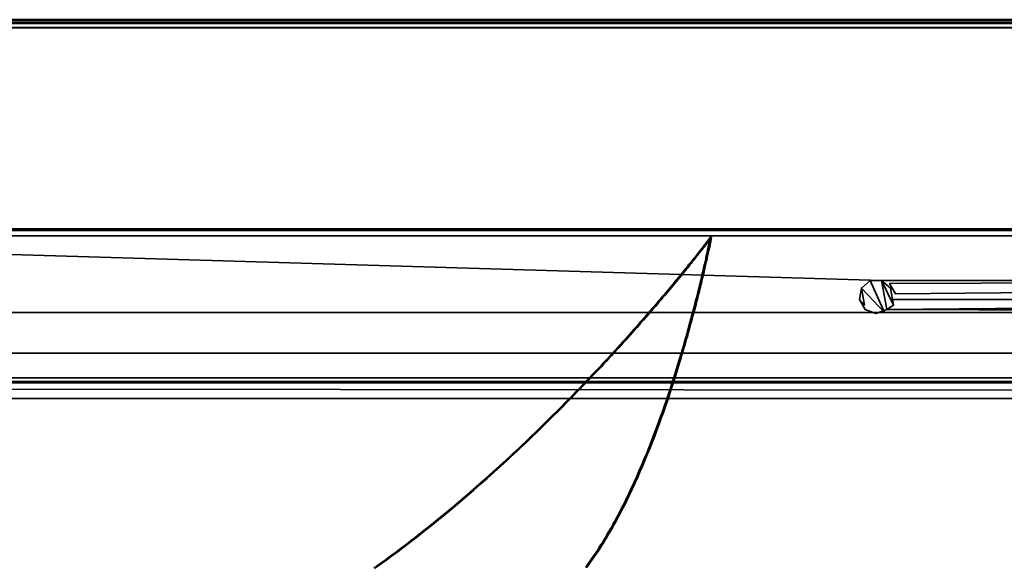
# Model space of a CAD drawing. Units: millimetres. Extents: x 21535 to 37535, y 13625 to 28325.
# Drawn here: x 28700 to 28874, y 17455 to 17552 of the extents above; entities that cross this region are included whole.
import ezdxf

# ---------------------------------------------------------------- set-up
doc = ezdxf.new("R2010")
doc.units = ezdxf.units.MM
doc.header["$LTSCALE"] = 100
doc.layers.add('Skrytá (ISO)', color=7, linetype='Continuous', lineweight=35)
doc.layers.add('Viditelná (ISO)', color=7, linetype='Continuous', lineweight=50)

# ---------------------------------------------------------------- blocks, each defined once
blk = doc.blocks.new('W28')
at = {"layer": 'Skrytá (ISO)'}
for p, q in [((8389.98, -10810.11), (7011.5, -10810.11)), ((7011.72, -10810.45), (8390.19, -10810.45)), ((7011.88, -10811.36), (8390.35, -10811.36)), ((7287.26, -10811.65), (7287.1, -10811.65)), ((7512.82, -10824.93), (7315.84, -10824.93)), ((8390.84, -10836.44), (7012.37, -10836.44)), ((7012.8, -10837.11), (8391.28, -10837.11)), ((7016.39, -10837.45), (8394.65, -10837.11)), ((7016.55, -10838.36), (8395.08, -10839.61)), ((7365.58, -10840.11), (7011.41, -10840.11))]:
    blk.add_line(p, q, dxfattribs=at)
at = {"layer": 'Skrytá (ISO)', "flags": 128}
for points in [[(8361.6, -11222.56), (6996.22, -11222.56), (6993.34, -11222.29), (6991.03, -11221.51), (6989.28, -11220.23), (6988.02, -11218.45), (6987.25, -11216.11), (6986.99, -11213.12), (6986.99, -11201.22), (6986.99, -10795.14), (6986.99, -10783.18), (6987.25, -10780.25), (6988.02, -10777.91), (6989.28, -10776.13), (6991.03, -10774.86), (6993.34, -10774.07), (6996.28, -10773.8), (8361.66, -10773.81)], [(8361.61, -11221.78), (6996.3, -11221.77), (6993.58, -11221.52), (6991.47, -11220.8), (6989.91, -11219.67), (6988.8, -11218.09), (6988.09, -11215.95), (6987.83, -11213.05), (6987.84, -11201.22), (6987.84, -10795.14), (6987.84, -10783.18), (6988.09, -10780.42), (6988.8, -10778.27), (6989.91, -10776.69), (6991.47, -10775.56), (6993.58, -10774.84), (6996.43, -10774.58), (8361.74, -10774.59)], [(8370.72, -10777.67), (8369.13, -10775.78), (8367.07, -10774.43), (8364.54, -10773.61), (8361.52, -10773.34), (6996.1, -10773.34), (6993.11, -10773.61), (6990.68, -10774.43), (6988.81, -10775.79)], [(7515.21, -10824.41), (7510.75, -10820.61), (7512.3, -10819.29), (7317.34, -10819.29), (7318.23, -10824.41), (7319.41, -10823.61), (7318.89, -10820.61), (7319.24, -10822.63), (7510.4, -10822.63), (7318.23, -10824.41), (7511.41, -10824.41), (7513.31, -10825.11), (7318.23, -10824.41), (7316.33, -10825.11), (7314.43, -10824.41), (7313.42, -10822.63), (7314.29, -10823.61), (7313.77, -10820.61), (7317.86, -10824.93), (7315.32, -10819.29), (7317.34, -10819.29), (7011.41, -10810.11)], [(7011.41, -10810.11), (8389.89, -10810.11)], [(7315.84, -10824.93), (7120.88, -10824.93), (7011.93, -10832.11), (7118.86, -10824.93), (7117.31, -10823.61), (7011.93, -10832.11), (7116.96, -10821.59), (7011.93, -10812.61), (7011.93, -10832.11), (8390.41, -10832.11)], [(7287.26, -10811.65), (7287.23, -10811.7), (7287.2, -10811.74), (7287.16, -10811.79), (7287.12, -10811.84), (7287.07, -10811.91), (7287.01, -10811.98), (7286.95, -10812.06), (7286.88, -10812.16), (7286.8, -10812.26), (7286.72, -10812.37), (7286.63, -10812.48), (7286.53, -10812.61), (7286.43, -10812.74), (7286.32, -10812.88), (7286.21, -10813.03), (7286.08, -10813.19), (7285.96, -10813.35), (7285.82, -10813.53), (7285.68, -10813.71), (7285.53, -10813.9), (7285.38, -10814.09), (7285.22, -10814.29), (7285.05, -10814.51), (7284.88, -10814.72), (7284.7, -10814.95), (7284.52, -10815.18), (7284.33, -10815.42), (7284.13, -10815.66), (7283.93, -10815.92), (7283.72, -10816.18), (7283.51, -10816.44), (7283.29, -10816.72), (7283.06, -10817), (7282.83, -10817.28), (7282.59, -10817.57), (7282.35, -10817.87), (7282.1, -10818.18), (7281.84, -10818.49), (7281.58, -10818.8), (7281.32, -10819.13), (7281.05, -10819.46), (7280.77, -10819.79), (7280.48, -10820.13), (7280.2, -10820.48), (7279.9, -10820.83), (7279.6, -10821.18), (7279.3, -10821.55), (7278.99, -10821.91), (7278.67, -10822.29), (7278.35, -10822.66), (7278.03, -10823.05), (7277.69, -10823.43), (7277.36, -10823.83), (7277.02, -10824.22), (7276.67, -10824.62), (7276.32, -10825.03), (7275.96, -10825.44), (7275.6, -10825.86), (7275.23, -10826.28), (7274.86, -10826.7), (7274.48, -10827.13), (7274.1, -10827.56), (7273.71, -10828), (7273.32, -10828.44), (7272.92, -10828.88), (7272.52, -10829.33), (7272.12, -10829.78), (7271.71, -10830.24), (7271.29, -10830.7), (7270.87, -10831.16), (7270.44, -10831.63), (7270.02, -10832.09), (7269.58, -10832.57), (7269.14, -10833.04), (7268.7, -10833.52), (7268.25, -10834), (7267.8, -10834.49), (7267.34, -10834.97), (7266.88, -10835.46), (7266.42, -10835.96), (7265.95, -10836.45), (7265.47, -10836.95), (7265, -10837.45), (7264.51, -10837.95), (7264.03, -10838.45), (7263.54, -10838.96), (7263.04, -10839.47), (7262.54, -10839.98), (7262.04, -10840.49), (7261.54, -10841.01), (7261.02, -10841.52), (7260.51, -10842.04), (7259.99, -10842.56), (7259.47, -10843.08), (7258.94, -10843.6), (7258.41, -10844.12), (7257.88, -10844.65), (7257.34, -10845.17), (7256.8, -10845.7), (7256.25, -10846.23), (7255.71, -10846.76), (7255.15, -10847.29), (7254.6, -10847.82), (7254.04, -10848.35), (7253.47, -10848.88), (7252.91, -10849.41), (7252.34, -10849.94), (7251.76, -10850.47), (7251.19, -10851.01), (7250.61, -10851.54), (7250.02, -10852.07), (7249.44, -10852.6), (7248.85, -10853.14), (7247.66, -10854.2), (7246.45, -10855.27), (7245.24, -10856.33), (7244.01, -10857.38), (7242.77, -10858.44), (7241.52, -10859.49), (7240.26, -10860.54), (7238.99, -10861.58), (7237.7, -10862.61), (7236.41, -10863.64), (7235.1, -10864.66), (7234.45, -10865.17), (7233.79, -10865.67), (7233.13, -10866.18), (7232.46, -10866.68), (7231.8, -10867.18), (7231.13, -10867.67), (7230.46, -10868.17), (7229.79, -10868.66), (7229.11, -10869.15), (7228.44, -10869.63), (7227.78, -10870.1)], [(7265.22, -10869.96), (7265.59, -10869.45), (7265.95, -10868.94), (7266.24, -10868.53), (7266.53, -10868.12), (7266.82, -10867.7), (7267.1, -10867.28), (7267.38, -10866.85), (7267.66, -10866.42), (7267.94, -10865.98), (7268.21, -10865.55), (7268.48, -10865.1), (7268.75, -10864.65), (7269.02, -10864.2), (7269.29, -10863.75), (7269.56, -10863.29), (7269.82, -10862.83), (7270.08, -10862.36), (7270.34, -10861.89), (7270.6, -10861.42), (7270.85, -10860.94), (7271.11, -10860.46), (7271.36, -10859.98), (7271.61, -10859.49), (7271.86, -10859.01), (7272.35, -10858.02), (7272.83, -10857.03), (7273.3, -10856.03), (7273.77, -10855.02), (7274.23, -10854), (7274.68, -10852.97), (7275.12, -10851.95), (7275.56, -10850.91), (7275.98, -10849.87), (7276.4, -10848.83), (7276.81, -10847.79), (7277.22, -10846.74), (7277.61, -10845.7), (7278, -10844.66), (7278.38, -10843.61), (7278.75, -10842.57), (7279.12, -10841.53), (7279.47, -10840.5), (7279.82, -10839.47), (7280.16, -10838.44), (7280.49, -10837.43), (7280.82, -10836.42), (7281.13, -10835.41), (7281.44, -10834.42), (7281.74, -10833.44), (7281.89, -10832.95), (7282.04, -10832.46), (7282.18, -10831.98), (7282.32, -10831.5), (7282.46, -10831.02), (7282.6, -10830.55), (7282.73, -10830.08), (7282.87, -10829.61), (7283, -10829.15), (7283.13, -10828.69), (7283.26, -10828.24), (7283.38, -10827.78), (7283.51, -10827.34), (7283.63, -10826.89), (7283.75, -10826.45), (7283.86, -10826.02), (7283.98, -10825.59), (7284.09, -10825.16), (7284.21, -10824.74), (7284.32, -10824.32), (7284.42, -10823.91), (7284.53, -10823.5), (7284.63, -10823.1), (7284.73, -10822.7), (7284.83, -10822.3), (7284.93, -10821.92), (7285.03, -10821.54), (7285.12, -10821.16), (7285.21, -10820.79), (7285.3, -10820.42), (7285.39, -10820.06), (7285.48, -10819.71), (7285.56, -10819.36), (7285.64, -10819.02), (7285.72, -10818.69), (7285.8, -10818.36), (7285.88, -10818.04), (7285.95, -10817.72), (7286.02, -10817.41), (7286.09, -10817.11), (7286.16, -10816.81), (7286.23, -10816.53), (7286.29, -10816.25), (7286.35, -10815.97), (7286.41, -10815.71), (7286.47, -10815.45), (7286.52, -10815.19), (7286.58, -10814.95), (7286.63, -10814.71), (7286.68, -10814.49), (7286.73, -10814.27), (7286.77, -10814.05), (7286.82, -10813.85), (7286.86, -10813.65), (7286.9, -10813.47), (7286.94, -10813.29), (7286.97, -10813.12), (7287.01, -10812.95), (7287.04, -10812.8), (7287.07, -10812.66), (7287.1, -10812.52), (7287.12, -10812.4), (7287.15, -10812.28), (7287.17, -10812.17), (7287.19, -10812.07), (7287.2, -10811.99), (7287.22, -10811.91), (7287.23, -10811.84), (7287.25, -10811.78), (7287.25, -10811.73), (7287.26, -10811.65)], [(7513.83, -10819.11), (7318.75, -10819.81), (7319.76, -10821.59), (7511.93, -10819.81), (7510.92, -10821.59), (7511.27, -10823.61), (7510.4, -10822.63), (7514.84, -10824.93), (7512.82, -10824.93)], [(7313.42, -10822.63), (7313.77, -10820.61), (7315.32, -10819.29)], [(7318.89, -10820.61), (7317.34, -10819.29), (7319.41, -10823.61)]]:
    blk.add_lwpolyline(points, dxfattribs=at)
at = {"layer": 'Viditelná (ISO)'}
blk.add_line((7287.1, -10811.65), (7287.09, -10811.65), dxfattribs=at)
at = {"layer": 'Viditelná (ISO)', "flags": 128}
for points in [[(8365, -10773.66), (8364.38, -10773.46), (8361.33, -10773.18), (6995.89, -10773.18), (6995.03, -10773.18), (6992.02, -10773.46), (6989.56, -10774.29), (6987.64, -10775.68)], [(8360.14, -11222.56), (6994.76, -11222.56), (6991.82, -11222.29), (6989.51, -11221.51), (6987.76, -11220.23), (6986.5, -11218.45), (6985.73, -11216.11), (6985.47, -11213.18), (6985.47, -11201.22), (6985.47, -10795.14), (6985.47, -10783.24), (6985.73, -10780.25), (6986.5, -10777.91), (6987.76, -10776.13), (6989.51, -10774.86), (6991.82, -10774.07), (6994.7, -10773.81), (8360.08, -10773.8)], [(8359.93, -10774.58), (6994.62, -10774.59), (6991.9, -10774.84), (6989.78, -10775.56), (6988.23, -10776.69), (6987.11, -10778.27), (6986.41, -10780.42), (6986.15, -10783.31), (6986.16, -10795.14), (6986.16, -11201.22), (6986.16, -11213.18), (6986.41, -11215.95), (6987.11, -11218.09), (6988.23, -11219.67), (6989.78, -11220.8), (6991.9, -11221.52), (6994.75, -11221.78), (8360.06, -11221.77)], [(6987.56, -10775.79), (6989.44, -10774.43), (6991.86, -10773.61), (6994.84, -10773.34), (8360.26, -10773.34), (8363.29, -10773.61), (8365, -10774.16)], [(7287.09, -10811.65), (7287.05, -10811.7), (7287.02, -10811.74), (7286.99, -10811.79), (7286.94, -10811.84), (7286.89, -10811.91), (7286.84, -10811.98), (7286.77, -10812.06), (7286.71, -10812.16), (7286.63, -10812.26), (7286.55, -10812.37), (7286.46, -10812.48), (7286.36, -10812.61), (7286.26, -10812.74), (7286.15, -10812.88), (7286.03, -10813.03), (7285.91, -10813.19), (7285.78, -10813.35), (7285.65, -10813.53), (7285.51, -10813.71), (7285.36, -10813.9), (7285.21, -10814.09), (7285.05, -10814.29), (7284.88, -10814.51), (7284.71, -10814.72), (7284.53, -10814.95), (7284.35, -10815.18), (7284.16, -10815.42), (7283.96, -10815.66), (7283.76, -10815.92), (7283.55, -10816.18), (7283.33, -10816.44), (7283.11, -10816.72), (7282.89, -10817), (7282.66, -10817.28), (7282.42, -10817.57), (7282.17, -10817.87), (7281.93, -10818.18), (7281.67, -10818.49), (7281.41, -10818.8), (7281.14, -10819.13), (7280.87, -10819.46), (7280.59, -10819.79), (7280.31, -10820.13), (7280.02, -10820.48), (7279.73, -10820.83), (7279.43, -10821.18), (7279.12, -10821.55), (7278.81, -10821.91), (7278.5, -10822.29), (7278.18, -10822.66), (7277.85, -10823.05), (7277.52, -10823.43), (7277.18, -10823.83), (7276.84, -10824.22), (7276.5, -10824.62), (7276.14, -10825.03), (7275.79, -10825.44), (7275.42, -10825.86), (7275.06, -10826.28), (7274.68, -10826.7), (7274.31, -10827.13), (7273.93, -10827.56), (7273.54, -10828), (7273.15, -10828.44), (7272.75, -10828.88), (7272.35, -10829.33), (7271.94, -10829.78), (7271.53, -10830.24), (7271.12, -10830.7), (7270.7, -10831.16), (7270.27, -10831.63), (7269.84, -10832.09), (7269.41, -10832.57), (7268.97, -10833.04), (7268.53, -10833.52), (7268.08, -10834), (7267.63, -10834.49), (7267.17, -10834.97), (7266.71, -10835.46), (7266.24, -10835.96), (7265.77, -10836.45), (7265.3, -10836.95), (7264.82, -10837.45), (7264.34, -10837.95), (7263.85, -10838.45), (7263.36, -10838.96), (7262.87, -10839.47), (7262.37, -10839.98), (7261.87, -10840.49), (7261.36, -10841.01), (7260.85, -10841.52), (7260.34, -10842.04), (7259.82, -10842.56), (7259.29, -10843.08), (7258.77, -10843.6), (7258.24, -10844.12), (7257.7, -10844.65), (7257.17, -10845.17), (7256.63, -10845.7), (7256.08, -10846.23), (7255.53, -10846.76), (7254.98, -10847.29), (7254.42, -10847.82), (7253.86, -10848.35), (7253.3, -10848.88), (7252.73, -10849.41), (7252.16, -10849.94), (7251.59, -10850.47), (7251.01, -10851.01), (7250.43, -10851.54), (7249.85, -10852.07), (7249.26, -10852.6), (7248.67, -10853.14), (7247.48, -10854.2), (7246.28, -10855.27), (7245.07, -10856.33), (7243.84, -10857.38), (7242.6, -10858.44), (7241.35, -10859.49), (7240.09, -10860.54), (7238.81, -10861.58), (7237.53, -10862.61), (7236.24, -10863.64), (7234.93, -10864.66), (7234.27, -10865.17), (7233.62, -10865.67), (7232.95, -10866.18), (7232.29, -10866.68), (7231.62, -10867.18), (7230.96, -10867.67), (7230.29, -10868.17), (7229.61, -10868.66), (7228.94, -10869.15), (7228.27, -10869.63), (7227.61, -10870.1)], [(7265.05, -10869.96), (7265.41, -10869.45), (7265.78, -10868.94), (7266.07, -10868.53), (7266.36, -10868.12), (7266.64, -10867.7), (7266.92, -10867.28), (7267.21, -10866.85), (7267.48, -10866.42), (7267.76, -10865.98), (7268.04, -10865.55), (7268.31, -10865.1), (7268.58, -10864.65), (7268.85, -10864.2), (7269.12, -10863.75), (7269.38, -10863.29), (7269.65, -10862.83), (7269.91, -10862.36), (7270.17, -10861.89), (7270.42, -10861.42), (7270.68, -10860.94), (7270.93, -10860.46), (7271.19, -10859.98), (7271.44, -10859.49), (7271.68, -10859.01), (7272.17, -10858.02), (7272.66, -10857.03), (7273.13, -10856.03), (7273.6, -10855.02), (7274.05, -10854), (7274.5, -10852.97), (7274.95, -10851.95), (7275.38, -10850.91), (7275.81, -10849.87), (7276.23, -10848.83), (7276.64, -10847.79), (7277.04, -10846.74), (7277.44, -10845.7), (7277.83, -10844.66), (7278.21, -10843.61), (7278.58, -10842.57), (7278.94, -10841.53), (7279.3, -10840.5), (7279.65, -10839.47), (7279.99, -10838.44), (7280.32, -10837.43), (7280.64, -10836.42), (7280.96, -10835.41), (7281.27, -10834.42), (7281.57, -10833.44), (7281.72, -10832.95), (7281.86, -10832.46), (7282.01, -10831.98), (7282.15, -10831.5), (7282.29, -10831.02), (7282.42, -10830.55), (7282.56, -10830.08), (7282.69, -10829.61), (7282.83, -10829.15), (7282.96, -10828.69), (7283.08, -10828.24), (7283.21, -10827.78), (7283.33, -10827.34), (7283.45, -10826.89), (7283.57, -10826.45), (7283.69, -10826.02), (7283.81, -10825.59), (7283.92, -10825.16), (7284.03, -10824.74), (7284.14, -10824.32), (7284.25, -10823.91), (7284.36, -10823.5), (7284.46, -10823.1), (7284.56, -10822.7), (7284.66, -10822.3), (7284.76, -10821.92), (7284.85, -10821.54), (7284.95, -10821.16), (7285.04, -10820.79), (7285.13, -10820.42), (7285.22, -10820.06), (7285.3, -10819.71), (7285.39, -10819.36), (7285.47, -10819.02), (7285.55, -10818.69), (7285.63, -10818.36), (7285.7, -10818.04), (7285.78, -10817.72), (7285.85, -10817.41), (7285.92, -10817.11), (7285.99, -10816.81), (7286.05, -10816.53), (7286.12, -10816.25), (7286.18, -10815.97), (7286.24, -10815.71), (7286.3, -10815.45), (7286.35, -10815.19), (7286.4, -10814.95), (7286.46, -10814.71), (7286.51, -10814.49), (7286.55, -10814.27), (7286.6, -10814.05), (7286.64, -10813.85), (7286.69, -10813.65), (7286.73, -10813.47), (7286.76, -10813.29), (7286.8, -10813.12), (7286.83, -10812.95), (7286.86, -10812.8), (7286.89, -10812.66), (7286.92, -10812.52), (7286.95, -10812.4), (7286.97, -10812.28), (7286.99, -10812.17), (7287.01, -10812.07), (7287.03, -10811.99), (7287.05, -10811.91), (7287.06, -10811.84), (7287.07, -10811.78), (7287.08, -10811.73), (7287.09, -10811.65)]]:
    blk.add_lwpolyline(points, dxfattribs=at)

msp = doc.modelspace()

# ---------------------------------------------------------------- block references
msp.add_blockref('W28', (21535.41, 28325.31))

doc.saveas('drawing.dxf')
